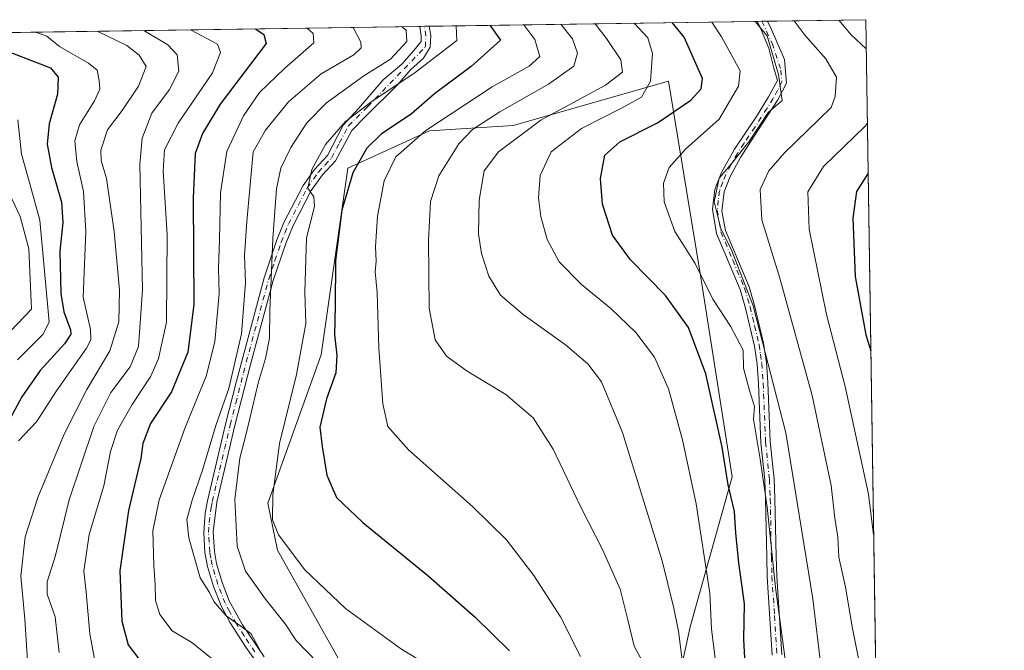
# Model space of a CAD drawing. Units: metres. Extents: x 599779 to 603197, y 4787001 to 4789365.
# Drawn here: x 602946 to 603197, y 4789205 to 4789365 of the extents above; entities that cross this region are included whole.
import ezdxf

# ---------------------------------------------------------------- set-up
doc = ezdxf.new("R2010")
doc.units = ezdxf.units.M
doc.header["$MEASUREMENT"] = 0
doc.linetypes.add('DGN Style 4', pattern=[2.6384748266838614, 1.318413404963828, -0.6592067024819142, 0.001648016756204785, -0.6592067024819142])
for name, color, linetype, lineweight in [('Arbolado forestal CxS', 92, 'Continuous', 0), ('Camino Cxs', 7, 'Continuous', 0), ('Camino eje', 30, 'DGN Style 4', 13), ('Comarca CxS', 21, 'Continuous', 0), ('Comunidad Autónoma CxS', 142, 'Continuous', 0), ('Curva de nivel maestra', 30, 'Continuous', 30), ('Curva de nivel normal', 30, 'Continuous', 0), ('Municipio CxS', 4, 'Continuous', 0), ('Pastizal CxS', 92, 'Continuous', 0), ('Provincia CxS', 1, 'Continuous', 0)]:
    doc.layers.add(name, color=color, linetype=linetype, lineweight=lineweight)

msp = doc.modelspace()

# ---------------------------------------------------------------- linework, layer by layer
at = {"layer": 'Arbolado forestal CxS', "color": 92, "linetype": 'Continuous', "lineweight": 0, "extrusion": (-0.374697833335833, -0.005597511294841518, 0.9271300888013162), "elevation": -252590.6386407689, "flags": 128}
msp.add_lwpolyline([(-4779821.415598021, 625282.494239189), (-4779821.415598021, 625439.6292032491)], dxfattribs=at)
at = {"layer": 'Arbolado forestal CxS', "color": 92, "linetype": 'Continuous', "lineweight": 0, "extrusion": (-0.3627602907841266, -0.005418801304343985, 0.9318667329734656), "elevation": -244534.909609958, "flags": 128}
msp.add_lwpolyline([(-4779822.118697884, 628627.6458324158), (-4779822.118697884, 628628.9462707033)], dxfattribs=at)
at = {"layer": 'Arbolado forestal CxS', "color": 92, "linetype": 'Continuous', "lineweight": 0, "extrusion": (-0.3620404332050078, -0.00540715534467974, 0.9321467091589226), "elevation": -244044.9693659524, "flags": 128}
msp.add_lwpolyline([(-4779823.78196187, 628806.6688735187), (-4779823.78196187, 628807.9691357465)], dxfattribs=at)
at = {"layer": 'Arbolado forestal CxS', "color": 92, "linetype": 'Continuous', "lineweight": 0, "extrusion": (-0.45354649737021, -0.006775350248296458, 0.8912068611451704), "elevation": -305788.4350992121, "flags": 128}
msp.add_lwpolyline([(-4779821.505209407, 601225.9201223578), (-4779821.505209407, 601319.6182519161)], dxfattribs=at)
at = {"layer": 'Arbolado forestal CxS', "color": 92, "linetype": 'Continuous', "lineweight": 0, "extrusion": (-0.3300207940474761, -0.004926495771787543, 0.9439608069913095), "elevation": -222418.6183375211, "flags": 128}
msp.add_lwpolyline([(-4779828.766627194, 636829.9552764131), (-4779828.766627194, 636831.2399008168)], dxfattribs=at)
at = {"layer": 'Arbolado forestal CxS', "color": 92, "linetype": 'Continuous', "lineweight": 0, "extrusion": (-0.3300549156175457, -0.00492859915257649, 0.9439488659811442), "elevation": -222449.2749323568, "flags": 128}
msp.add_lwpolyline([(-4779825.509496, 636844.9788033372), (-4779825.509495999, 636846.4971692386)], dxfattribs=at)
at = {"layer": 'Arbolado forestal CxS', "color": 92, "linetype": 'Continuous', "lineweight": 0, "extrusion": (-0.4409032756430236, -0.006586544816552655, 0.8975304557253929), "elevation": -297257.4663708557, "flags": 128}
msp.add_lwpolyline([(-4779821.40328499, 605585.9918201678), (-4779821.40328499, 605613.8365445486)], dxfattribs=at)
at = {"layer": 'Arbolado forestal CxS', "color": 92, "linetype": 'Continuous', "lineweight": 0, "extrusion": (0.0008252396629315538, -0.05411665365290984, 0.998534279219752), "elevation": -258437.7424136194, "flags": 128}
msp.add_lwpolyline([(676117.1430647698, 4772619.648555581), (676117.1430647698, 4772413.279520985)], dxfattribs=at)
at = {"layer": 'Arbolado forestal CxS', "color": 92, "linetype": 'Continuous', "lineweight": 0}
for points in [[(602853.3119000001, 4789360.5974, 165.4472999999998), (603161.4100000003, 4789365.199999999, 249.2880000000005), (603164.5520000001, 4789159.157400001, 238.1187000000064)], [(603111.1420999998, 4789185.064099999, 209.8522999999986), (603116.7074999996, 4789210.807499999, 216.709400000007), (603127.4184999998, 4789248.943299999, 226.8154000000068), (603119.4165000003, 4789299.609099999, 230.4956999999995), (603111.2037000004, 4789349.612299999, 222.4382000000041), (603071.6482999995, 4789338.258300001, 212.4135999999999), (603050.3154999996, 4789336.924900001, 204.7902000000031), (603029.5515000002, 4789327.435699999, 198.5899999999965), (603022.7768999999, 4789280.000700001, 197.7744999999995), (603009.2248999998, 4789242.246300001, 194.5957000000053), (603011.6536999998, 4789230.263300001, 194.2146999999968), (603035.6542999997, 4789187.5985, 189.9701999999961)], [(603111.1420999998, 4789185.064099999, 209.8522999999986), (603116.7074999996, 4789210.807499999, 216.709400000007), (603127.4184999998, 4789248.943299999, 226.8154000000068), (603119.4165000003, 4789299.609099999, 230.4956999999995), (603111.2037000004, 4789349.612299999, 222.4382000000041), (603071.6482999995, 4789338.258300001, 212.4135999999999), (603050.3154999996, 4789336.924900001, 204.7902000000031), (603029.5515000002, 4789327.435699999, 198.5899999999965), (603022.7768999999, 4789280.000700001, 197.7744999999995), (603009.2248999998, 4789242.246300001, 194.5957000000053), (603011.6536999998, 4789230.263300001, 194.2146999999968), (603035.6542999997, 4789187.5985, 189.9701999999961)]]:
    msp.add_polyline3d(points, dxfattribs=at)
at = {"layer": 'Camino Cxs', "color": 7, "linetype": 'Continuous', "lineweight": 0, "extrusion": (-0.1524372357507727, -0.002276872393674457, 0.9883105306576302), "elevation": -102619.8226311149, "flags": 128}
msp.add_lwpolyline([(-4779822.950400629, 666656.785160407), (-4779822.950400629, 666659.2376996242)], dxfattribs=at)
at = {"layer": 'Camino Cxs', "color": 7, "linetype": 'Continuous', "lineweight": 0, "extrusion": (-0.6271319381562394, -0.009363362398562237, 0.7788567644881773), "elevation": -422896.3396213555, "flags": 128}
msp.add_lwpolyline([(-4779827.002282668, 525545.4230053085), (-4779827.002282667, 525548.8201573654)], dxfattribs=at)
at = {"layer": 'Camino Cxs', "color": 7, "linetype": 'Continuous', "lineweight": 0}
for points in [[(603006.4501, 4789201.540100001, 201.2396000000008), (603003.5900999998, 4789205.6501, 199.7939000000042), (602999.6101000002, 4789211.790100001, 201.215200000006), (602997.2901, 4789216.170100001, 203.1959000000061), (602995.3800999997, 4789221.0701, 203.1625000000058), (602993.8400999998, 4789226.1801, 201.6068999999989), (602993.1801000005, 4789229.690099999, 199.7511999999988), (602992.8800999997, 4789234.6801, 196.1909000000014), (602993.2600999996, 4789239.700099999, 196.4189000000042), (602993.8400999998, 4789242.870100001, 199.4416000000056), (602998.4301000005, 4789262.3301, 207.3766000000032), (603001.2100999998, 4789273.300100001, 202.6359999999986), (603008.2600999996, 4789299.5801, 209.2109999999957), (603011.4301000005, 4789309.0001, 208.2350000000006), (603013.3000999996, 4789313.600099999, 209.0602999999974), (603018.1501000002, 4789323.0701, 216.8044999999984), (603021.0401, 4789327.120100001, 215.7927999999956), (603024.3501000004, 4789330.6601, 215.3185999999987), (603028.3501000004, 4789338.380100001, 216.2850999999937), (603032.2805000005, 4789342.6447, 216.2174999999988), (603038.5247, 4789349.9473, 210.4799000000057), (603043.2873000001, 4789353.863100001, 216.145199999999), (603046.3564999999, 4789357.355699999, 218.949099999998), (603048.2615, 4789359.683900001, 217.6600000000035), (603048.2440999999, 4789361.0363, 216.2246000000014), (603047.8569999998, 4789363.503699999, 214.4015000000072), (603050.2806000002, 4789363.539899999, 214.7753999999986), (603050.6535, 4789361.162699999, 216.3503999999957), (603050.5043000003, 4789358.220899999, 219.1754999999976), (603048.7906999999, 4789355.4507, 219.3129000000045), (603045.5097000003, 4789352.487299999, 217.4423999999999), (603042.2289000005, 4789348.677300001, 212.7387000000017), (603033.8680999996, 4789340.422300001, 215.8659999999945), (603030.5547000002, 4789337.0077, 217.7133000000031), (603026.4200999998, 4789329.300100001, 215.3950999999943), (603023.1001000004, 4789325.790100001, 215.2967999999965), (603020.2200999996, 4789321.7601, 215.8487000000023), (603015.6501000002, 4789312.860099999, 210.0310000000027), (603013.7500999998, 4789308.2601, 208.7262000000046), (603010.5601000005, 4789298.850099999, 209.8086000000039), (603004.7901, 4789277.550100001, 201.6757999999973), (603000.8201000001, 4789261.9901, 207.161500000002), (602996.2301000003, 4789242.530099999, 201.6833999999944), (602995.3101000005, 4789234.920100001, 199.7439000000013), (602995.5900999998, 4789229.9301, 201.665399999998), (602996.1501000002, 4789226.9101, 202.3365999999951), (602997.5800999999, 4789222.0701, 204.5166999999929), (602999.3701, 4789217.4001, 204.1444999999949), (603002.7401000002, 4789211.280099999, 201.1803000000073), (603008.2500999998, 4789203.1501, 203.2580000000016)], [(603006.4501, 4789201.540100001, 201.2396000000008), (603003.5900999998, 4789205.6501, 199.7939000000042), (602999.6101000002, 4789211.790100001, 201.215200000006), (602997.2901, 4789216.170100001, 203.1959000000061), (602995.3800999997, 4789221.0701, 203.1625000000058), (602993.8400999998, 4789226.1801, 201.6068999999989), (602993.1801000005, 4789229.690099999, 199.7511999999988), (602992.8800999997, 4789234.6801, 196.1909000000014), (602993.2600999996, 4789239.700099999, 196.4189000000042), (602993.8400999998, 4789242.870100001, 199.4416000000056), (602998.4301000005, 4789262.3301, 207.3766000000032), (603001.2100999998, 4789273.300100001, 202.6359999999986), (603008.2600999996, 4789299.5801, 209.2109999999957), (603011.4301000005, 4789309.0001, 208.2350000000006), (603013.3000999996, 4789313.600099999, 209.0602999999974), (603018.1501000002, 4789323.0701, 216.8044999999984), (603021.0401, 4789327.120100001, 215.7927999999956), (603024.3501000004, 4789330.6601, 215.3185999999987), (603028.3501000004, 4789338.380100001, 216.2850999999937), (603032.2805000005, 4789342.6447, 216.2174999999988), (603038.5247, 4789349.9473, 210.4799000000057), (603043.2873000001, 4789353.863100001, 216.145199999999), (603046.3564999999, 4789357.355699999, 218.949099999998), (603048.2615, 4789359.683900001, 217.6600000000035), (603048.2440999999, 4789361.0363, 216.2246000000014), (603047.8569999998, 4789363.503699999, 214.4015000000072)], [(603050.2806000002, 4789363.539899999, 214.7753999999986), (603050.6535, 4789361.162699999, 216.3503999999957), (603050.5043000003, 4789358.220899999, 219.1754999999976), (603048.7906999999, 4789355.4507, 219.3129000000045), (603045.5097000003, 4789352.487299999, 217.4423999999999), (603042.2289000005, 4789348.677300001, 212.7387000000017), (603033.8680999996, 4789340.422300001, 215.8659999999945), (603030.5547000002, 4789337.0077, 217.7133000000031), (603026.4200999998, 4789329.300100001, 215.3950999999943), (603023.1001000004, 4789325.790100001, 215.2967999999965), (603020.2200999996, 4789321.7601, 215.8487000000023), (603015.6501000002, 4789312.860099999, 210.0310000000027), (603013.7500999998, 4789308.2601, 208.7262000000046), (603010.5601000005, 4789298.850099999, 209.8086000000039), (603004.7901, 4789277.550100001, 201.6757999999973), (603000.8201000001, 4789261.9901, 207.161500000002), (602996.2301000003, 4789242.530099999, 201.6833999999944), (602995.3101000005, 4789234.920100001, 199.7439000000013), (602995.5900999998, 4789229.9301, 201.665399999998), (602996.1501000002, 4789226.9101, 202.3365999999951), (602997.5800999999, 4789222.0701, 204.5166999999929), (602999.3701, 4789217.4001, 204.1444999999949), (603002.7401000002, 4789211.280099999, 201.1803000000073), (603008.2500999998, 4789203.1501, 203.2580000000016)], [(603137.6101000002, 4789203.5601, 239.786500000002), (603136.3400999998, 4789223.540100001, 242.1851000000024), (603136.1901000004, 4789228.4801, 239.5895000000019), (603135.9001000002, 4789243.2501, 247.0157999999938), (603135.6801000005, 4789248.190099999, 248.1535000000004), (603134.7301000003, 4789257.600099999, 247.0844999999972), (603134.1201, 4789272.590100001, 250.6992000000027), (603133.7401000002, 4789277.5701, 249.4040999999997), (603133.0900999998, 4789282.210100001, 245.2888999999996), (603130.8300999999, 4789291.8101, 248.5543000000035), (603129.4101, 4789296.550100001, 249.3803000000044), (603123.4001000002, 4789310.870100001, 245.511599999998), (603122.3601000002, 4789317.030099999, 246.9771000000037), (603123.0201000003, 4789322.0001, 247.4014000000025), (603124.6901000004, 4789326.3301, 246.8522999999986), (603127.9801000003, 4789332.280099999, 248.1103000000003), (603133.5800999999, 4789340.590100001, 251.1647999999986), (603136.6801000005, 4789345.550100001, 245.880799999999), (603138.9200999998, 4789349.770099999, 244.161500000002), (603137.9729000004, 4789352.8487, 243.4523000000045), (603136.7028999999, 4789357.9287, 245.7859999999928), (603134.3746999997, 4789363.6437, 247.1684999999998), (603133.7757000001, 4789364.7872, 247.3782999999967), (603136.4214000005, 4789364.8267, 249.5090000000055), (603137.4172999999, 4789362.717700001, 248.7703000000038), (603140.7511, 4789355.0977, 245.2293999999966), (603141.2401000002, 4789349.030099999, 245.2663999999932), (603139.0301000001, 4789344.800100001, 247.1699999999983), (603132.8601000002, 4789335.3301, 251.261599999998), (603129.5000999998, 4789330.1501, 247.8546000000061), (603126.8701, 4789325.3201, 245.684699999998), (603125.3701, 4789321.420100001, 246.579899999997), (603124.8101000005, 4789316.530099999, 246.1319999999978), (603125.7200999996, 4789311.5601, 246.3600000000006), (603131.7001, 4789297.290100001, 250.9569999999949), (603133.1201, 4789292.550100001, 249.3162000000011), (603135.4101, 4789282.940099999, 247.4370999999956), (603136.1101000002, 4789278.030099999, 251.1937000000034), (603136.5000999998, 4789272.920100001, 252.1012000000046), (603137.1101000002, 4789257.940099999, 248.6768000000011), (603138.0800999999, 4789248.360099999, 250.0981000000029), (603138.3000999996, 4789243.420100001, 249.0783999999985), (603138.5900999998, 4789228.6501, 240.9158000000025), (603138.7401000002, 4789223.710100001, 243.3225999999995), (603140.0100999996, 4789203.6601, 241.6254999999946)], [(603137.6101000002, 4789203.5601, 239.786500000002), (603136.3400999998, 4789223.540100001, 242.1851000000024), (603136.1901000004, 4789228.4801, 239.5895000000019), (603135.9001000002, 4789243.2501, 247.0157999999938), (603135.6801000005, 4789248.190099999, 248.1535000000004), (603134.7301000003, 4789257.600099999, 247.0844999999972), (603134.1201, 4789272.590100001, 250.6992000000027), (603133.7401000002, 4789277.5701, 249.4040999999997), (603133.0900999998, 4789282.210100001, 245.2888999999996), (603130.8300999999, 4789291.8101, 248.5543000000035), (603129.4101, 4789296.550100001, 249.3803000000044), (603123.4001000002, 4789310.870100001, 245.511599999998), (603122.3601000002, 4789317.030099999, 246.9771000000037), (603123.0201000003, 4789322.0001, 247.4014000000025), (603124.6901000004, 4789326.3301, 246.8522999999986), (603127.9801000003, 4789332.280099999, 248.1103000000003), (603133.5800999999, 4789340.590100001, 251.1647999999986), (603136.6801000005, 4789345.550100001, 245.880799999999), (603138.9200999998, 4789349.770099999, 244.161500000002), (603137.9729000004, 4789352.8487, 243.4523000000045), (603136.7028999999, 4789357.9287, 245.7859999999928), (603134.3746999997, 4789363.6437, 247.1684999999998), (603133.7757000001, 4789364.7872, 247.3782999999967)], [(603136.4212999997, 4789364.8267, 249.5090000000055), (603137.4172999999, 4789362.717700001, 248.7703000000038), (603140.7511, 4789355.0977, 245.2293999999966), (603141.2401000002, 4789349.030099999, 245.2663999999932), (603139.0301000001, 4789344.800100001, 247.1699999999983), (603132.8601000002, 4789335.3301, 251.261599999998), (603129.5000999998, 4789330.1501, 247.8546000000061), (603126.8701, 4789325.3201, 245.684699999998), (603125.3701, 4789321.420100001, 246.579899999997), (603124.8101000005, 4789316.530099999, 246.1319999999978), (603125.7200999996, 4789311.5601, 246.3600000000006), (603131.7001, 4789297.290100001, 250.9569999999949), (603133.1201, 4789292.550100001, 249.3162000000011), (603135.4101, 4789282.940099999, 247.4370999999956), (603136.1101000002, 4789278.030099999, 251.1937000000034), (603136.5000999998, 4789272.920100001, 252.1012000000046), (603137.1101000002, 4789257.940099999, 248.6768000000011), (603138.0800999999, 4789248.360099999, 250.0981000000029), (603138.3000999996, 4789243.420100001, 249.0783999999985), (603138.5900999998, 4789228.6501, 240.9158000000025), (603138.7401000002, 4789223.710100001, 243.3225999999995), (603140.0100999996, 4789203.6601, 241.6254999999946)]]:
    msp.add_polyline3d(points, dxfattribs=at)
at = {"layer": 'Camino eje', "color": 30, "linetype": 'DGN Style 4', "lineweight": 13}
for points in [[(603005.9200999998, 4789204.4001, 201.7869999999966), (603003.1651, 4789208.465100001, 199.9340999999986), (603001.1750999996, 4789211.5351, 201.111699999994), (602999.4901000002, 4789214.595100001, 202.7890999999945), (602998.3300999999, 4789216.7851, 203.7152999999962), (602997.3750999998, 4789219.235099999, 204.0656000000017), (602996.4801000003, 4789221.5701, 203.8677000000025), (602995.7100999998, 4789224.1251, 203.0632999999943), (602994.9951, 4789226.545100001, 201.985400000005), (602994.6651, 4789228.300100001, 201.3439000000071), (602994.3850999996, 4789229.8101, 200.6802000000025), (602994.2351000002, 4789232.3051, 199.6343999999954), (602994.0950999996, 4789234.800100001, 197.9563999999955), (602994.2851, 4789237.3101, 196.735400000005), (602994.7451, 4789241.1151, 199.3133999999991), (602995.0351, 4789242.700099999, 200.5151000000042), (602999.6250999998, 4789262.1601, 207.2719999999972), (603001.0151000004, 4789267.645099999, 207.1037000000069), (603003.0000999998, 4789275.425100001, 201.2844999999943), (603006.5251000002, 4789288.565099999, 209.4520000000048), (603009.4101, 4789299.215100001, 209.5227000000014), (603010.9951, 4789303.925100001, 208.6587), (603012.5900999998, 4789308.630100001, 208.5540999999939), (603013.5251000002, 4789310.9301, 208.6882999999943), (603014.4751000004, 4789313.2301, 209.5675000000047), (603016.9001000002, 4789317.965100001, 213.9419999999955), (603019.1851000005, 4789322.415100001, 216.4098999999987), (603022.0701000001, 4789326.4551, 215.4958999999944), (603023.7251000004, 4789328.225099999, 215.2492999999959), (603025.3850999996, 4789329.9801, 215.4336999999941), (603027.3850999996, 4789333.840100001, 216.5454999999929), (603029.7401000002, 4789338.2301, 216.9906000000047), (603034.5421000002, 4789343.0417, 214.1000000000058), (603043.9083000004, 4789352.725500001, 216.504700000005), (603049.3059, 4789358.2817, 219.1325999999972), (603049.4486999996, 4789361.099500001, 216.2842999999993), (603049.0686999997, 4789363.5218, 214.5886000000028)], [(603134.9881999996, 4789364.805299999, 248.3537000000069), (603137.5761000002, 4789359.225099999, 246.5966000000044), (603139.7984999996, 4789352.3989, 243.0390999999945), (603140.0800999999, 4789349.4001, 244.649900000004), (603138.9751000004, 4789347.2851, 245.2173000000039), (603137.8551000003, 4789345.175100001, 246.1426000000065), (603136.3051000005, 4789342.6951, 248.6306000000041), (603133.2200999996, 4789337.960100001, 251.9896000000008), (603130.4200999998, 4789333.8051, 250.0068000000028), (603128.7401000002, 4789331.215100001, 247.875), (603127.0950999996, 4789328.2401, 245.5051999999996), (603125.7801000001, 4789325.825099999, 246.2213000000047), (603125.0301000001, 4789323.8751, 246.7706999999937), (603124.1951000001, 4789321.710100001, 246.9952000000048), (603123.8651000002, 4789319.225099999, 246.7765000000072), (603123.5850999998, 4789316.780099999, 246.4811999999947), (603124.1051000003, 4789313.700099999, 245.8169000000053), (603124.5601000005, 4789311.215100001, 245.9603999999963), (603127.5651000004, 4789304.0551, 247.8031000000047), (603130.5551000005, 4789296.920100001, 250.1407999999938), (603131.9751000004, 4789292.1801, 249.1187999999966), (603133.1201, 4789287.3751, 246.5929000000033), (603134.2500999998, 4789282.575099999, 246.2725999999966), (603134.6001000004, 4789280.120100001, 248.3334999999934), (603134.9250999996, 4789277.800100001, 250.2909999999974), (603135.3101000005, 4789272.755100001, 251.3886999999959), (603135.9200999998, 4789257.770099999, 247.9032000000007), (603136.8800999997, 4789248.2751, 249.5446999999986), (603137.1001000004, 4789243.335100001, 248.2560999999987), (603137.3901000004, 4789228.565099999, 239.6735999999946), (603137.5401, 4789223.6251, 242.7869000000064), (603138.1750999996, 4789213.6351, 245.534799999994), (603138.8101000005, 4789203.610099999, 240.7075999999943)]]:
    msp.add_polyline3d(points, dxfattribs=at)
at = {"layer": 'Comarca CxS', "color": 21, "linetype": 'Continuous', "lineweight": 0, "flags": 128}
msp.add_lwpolyline([(600384.745430625, 4789323.720365785), (603161.410000796, 4789365.199982071), (603196.6900007961, 4787051.659982096), (600447.9423979785, 4787010.628336425)], dxfattribs=at)
at = {"layer": 'Comunidad Autónoma CxS', "color": 142, "linetype": 'Continuous', "lineweight": 0, "flags": 128}
msp.add_lwpolyline([(600447.9423979785, 4787010.628336425), (599812.9800007707, 4787001.149982096), (599802.4237138687, 4787717.973431589), (599778.9100007699, 4789314.66998207), (600238.8887000001, 4789321.541499999), (600384.745430625, 4789323.720365785), (603161.410000796, 4789365.199982071), (603196.6900007961, 4787051.659982096)], close=True, dxfattribs=at)
at = {"layer": 'Curva de nivel maestra', "color": 30, "linetype": 'Continuous', "lineweight": 30, "flags": 128}
for points, elevation in [([(603065.7450000001, 4789363.7709), (603068.4000000004, 4789360.040100001), (603060.9900000002, 4789353.300100001), (603051.6600000003, 4789346.370100001), (603045.6900000004, 4789341.1501), (603038.1100000005, 4789336.1501), (603034.3600000005, 4789332.540100001), (603030.8600000005, 4789326.220100001), (603028.0199999996, 4789316.7601), (603026.4199999999, 4789303.9101), (603026.3600000005, 4789292.4001), (603026.1600000003, 4789285.050100001), (603026.79, 4789279.860099999), (603026.5099999999, 4789275.4001), (603024.1399999997, 4789268.7501), (603022.4100000003, 4789261.610099999), (603023.0199999996, 4789256.670100001), (603024.2000000002, 4789249.4001), (603026.7100000001, 4789243.6501), (603033.3799999999, 4789237.3201), (603049.9299999997, 4789223.870100001), (603062, 4789213.270099999), (603070.75, 4789204.700099999)], 200), ([(603130.75, 4789201.280099999), (603130.3499999996, 4789207.6801), (603130.5800000001, 4789216.630100001), (603129.1299999999, 4789227.0801), (603128.3099999996, 4789234.630100001), (603127.9800000006, 4789240.090100001), (603126.4000000004, 4789246.9001), (603124.8200000003, 4789256.4901), (603120.6799999997, 4789275.1501), (603116.2800000003, 4789286.9001), (603110.4400000004, 4789295.0601), (603101.54, 4789304.120100001), (603096.9000000004, 4789310.4001), (603094.3700000001, 4789318.290100001), (603093.8799999999, 4789324.8201), (603094.9500000002, 4789330.7601), (603098.8399999999, 4789334.100099999), (603108.3799999999, 4789338.9801), (603116.8899999997, 4789344.770099999), (603119.4900000002, 4789347.590100001), (603119.8300000001, 4789350.2601), (603115.1600000003, 4789360.7401), (603112.0958000004, 4789364.463300001)], 225), ([(603005.8902000004, 4789362.876700001), (603006.2999999998, 4789362.670100001), (603008.1799999997, 4789361.420100001), (603008.75, 4789359.1501), (602997.0300000003, 4789343.7601), (602992.5300000003, 4789336.2601), (602990.7000000002, 4789331.140100001), (602990.1799999997, 4789319.790100001), (602990.3200000003, 4789292.8101), (602988.8499999996, 4789280.6501), (602984.6600000003, 4789270.590100001), (602979.3499999996, 4789262.5001), (602977.3399999999, 4789257.4001), (602976.8799999999, 4789253.600099999), (602973.7199999997, 4789240.370100001), (602971.5199999996, 4789225.0101), (602972.0300000003, 4789212.2601), (602973.6500000004, 4789206.2501), (602977.0800000001, 4789201.6801)], 175), ([(602940.4000000004, 4789358.130100001), (602953.8899999997, 4789352.9301), (602955.8099999996, 4789350.5801), (602955.6500000004, 4789346.2401), (602953.4900000002, 4789338.7501), (602952.9800000006, 4789333.5601), (602954.1100000005, 4789327.590100001), (602956.6699999999, 4789318.840100001), (602957.0099999999, 4789313.620100001), (602956.2300000006, 4789306.350099999), (602956.5199999996, 4789295.600099999), (602957.2800000003, 4789290.9301), (602958.9600000001, 4789286.3101), (602959.04, 4789285.190099999), (602957.4500000002, 4789282.770099999), (602951.1900000004, 4789275.9801), (602946.5599999996, 4789269.270099999), (602939.4400000004, 4789256.270099999)], 150), ([(603162.0053000003, 4789326.1612), (603159.0800000001, 4789321.530099999), (603158.1100000005, 4789314.7401), (603158.6799999997, 4789299.9101), (603161.4400000004, 4789285.040100001), (603162.6944000004, 4789280.970799999)], 250)]:
    msp.add_lwpolyline(points, dxfattribs=dict(at, elevation=elevation))
at = {"layer": 'Curva de nivel normal', "color": 30, "linetype": 'Continuous', "lineweight": 0, "flags": 128}
for points, elevation in [([(603019.2351000002, 4789363.076099999), (603020.7199999997, 4789361.689999999), (603020.9299999997, 4789359.33), (603013.4000000004, 4789352.77), (603007.0999999996, 4789346.710000001), (603002.9600000001, 4789340.75), (602998.7400000002, 4789331.65), (602997.1699999999, 4789321.210000001), (602996.9000000004, 4789309.210000001), (602996.6100000005, 4789301.980000001), (602996.79, 4789295.600000001), (602995.6900000004, 4789283.27), (602993.4500000002, 4789274.57), (602988.1500000004, 4789261.49), (602981.5199999996, 4789243.09), (602979.8799999999, 4789235.220000001), (602980.1299999999, 4789226.390000001), (602980.54, 4789221.449999999), (602980.5899999999, 4789217.51), (602981.6600000003, 4789213.930000001), (602984.7999999998, 4789209.74), (602989.8600000005, 4789206.77), (602996.3899999997, 4789201.58)], 180), ([(603030.9334000006, 4789363.2509), (603032.8799999999, 4789359.51), (603032.9199999999, 4789358.050000001), (603031.0599999996, 4789356.289999999), (603022.79, 4789351.4), (603014.4400000004, 4789344.32), (603008.5800000001, 4789337.08), (603005.4199999999, 4789331.59), (603003.8499999996, 4789313.92), (603003.2400000002, 4789305.26), (603003.5300000003, 4789298.26), (603002.4800000006, 4789285.33), (602999.2199999997, 4789271.439999999), (602995.9699999997, 4789261.960000001), (602992.54, 4789250.680000001), (602989.9299999997, 4789242.980000001), (602988.5599999996, 4789238.08), (602989.0700000003, 4789233.41), (602991.9800000006, 4789223.26), (602994.3099999996, 4789219.529999999), (602995.4800000006, 4789217.230000001), (602998.5499999998, 4789213.619999999), (603002.3499999996, 4789210.99), (603004.9100000003, 4789209.039999999), (603007.4100000003, 4789204.430000001)], 185), ([(603043.1878000004, 4789363.434), (603044.3799999999, 4789362.58), (603044.5700000003, 4789359.689999999), (603040.3799999999, 4789355.130000001), (603033.6600000003, 4789350.930000001), (603024.1200000001, 4789344.100000001), (603019.1600000003, 4789339.01), (603015.0499999998, 4789332.720000001), (603012.5, 4789327.439999999), (603011.4000000004, 4789322.189999999), (603010.4900000002, 4789309.59), (603009.7400000002, 4789291.130000001), (603009.6100000005, 4789284.220000001), (603008.6200000001, 4789279.050000001), (603006.8099999996, 4789273.08), (603003.7800000003, 4789260.199999999), (603002.0999999996, 4789253.67), (603000.7599999999, 4789243.199999999), (603001.3600000005, 4789231.27), (603003.54, 4789224.930000001), (603008.5700000003, 4789217.859999999), (603013.5999999996, 4789211.550000001), (603016.4199999999, 4789207.359999999), (603024.54, 4789198.9)], 190), ([(603057.1694999998, 4789363.6428), (603057.3200000003, 4789359.880000001), (603046.6600000003, 4789351.789999999), (603035.6900000004, 4789344.380000001), (603028.9299999997, 4789339.300000001), (603023.9000000004, 4789333.470000001), (603020.3799999999, 4789327.140000001), (603019.4100000003, 4789322.34), (603020.9000000004, 4789320.16), (603021.0999999996, 4789317.689999999), (603019.0499999998, 4789309.689999999), (603018.5899999999, 4789295.91), (603018.8799999999, 4789287.980000001), (603016.4699999997, 4789274.939999999), (603012.1600000003, 4789257.430000001), (603010.4299999997, 4789244.369999999), (603010.4000000004, 4789238), (603011.9100000003, 4789234.180000001), (603018.6200000001, 4789225.279999999), (603029, 4789215.430000001), (603042.9299999997, 4789205.32), (603056.9400000004, 4789196.74)], 195), ([(603074.3542, 4789363.899499999), (603077.1500000004, 4789360.17), (603078.4000000004, 4789355.83), (603075.7199999997, 4789353.350000001), (603066.3399999999, 4789348.17), (603049.4400000004, 4789337.060000001), (603041.7999999998, 4789330.34), (603038.79, 4789324.189999999), (603037.1200000001, 4789315.26), (603036.6399999997, 4789307.449999999), (603036.7800000003, 4789303.82), (603036.54, 4789301.09), (603037.0199999996, 4789295.859999999), (603037.4500000002, 4789281.66), (603038.5099999999, 4789267.529999999), (603039.7599999999, 4789261.74), (603045.04, 4789255.83), (603061.3200000003, 4789241.439999999), (603069.9199999999, 4789232.92), (603076.9299999997, 4789223.850000001), (603083.6600000003, 4789213.33), (603088.8099999996, 4789203.279999999)], 205), ([(603105.4900000002, 4789200.32), (603102.4199999999, 4789205.859999999), (603100.8600000005, 4789212.600000001), (603098.8700000001, 4789220.380000001), (603094.4100000003, 4789230.460000001), (603088.9600000001, 4789241.060000001), (603081.8300000001, 4789255.980000001), (603076.7100000001, 4789263.99), (603069.7800000003, 4789269.859999999), (603059.9800000006, 4789275.800000001), (603054.7000000002, 4789279.619999999), (603051.7800000003, 4789283.789999999), (603050.2599999999, 4789291.82), (603050.1200000001, 4789309.119999999), (603050.6299999999, 4789318.99), (603052.6900000004, 4789325.529999999), (603057.8399999999, 4789333.630000001), (603061.3300000001, 4789337.26), (603068.2800000003, 4789341.800000001), (603080.6699999999, 4789348.84), (603087.0999999996, 4789353.42), (603088, 4789356.689999999), (603086.7699999996, 4789360.32), (603083.7527999999, 4789364.039899999)], 210), ([(603115.0499999998, 4789199.680000001), (603113.7599999999, 4789209.720000001), (603112.5899999999, 4789215.539999999), (603109.6200000001, 4789227.57), (603099.4900000002, 4789260.189999999), (603094.1799999997, 4789273.140000001), (603090.6399999997, 4789277.680000001), (603084.9699999997, 4789282.51), (603074.2300000006, 4789290.189999999), (603068.4199999999, 4789295.180000001), (603065.4400000004, 4789299.960000001), (603063.5800000001, 4789305.74), (603062.8600000005, 4789310.779999999), (603062.9600000001, 4789319.279999999), (603064.2999999998, 4789326.779999999), (603067.9000000004, 4789331.619999999), (603078.6600000003, 4789339.619999999), (603095.1600000003, 4789348.529999999), (603099.4900000002, 4789351.82), (603099.04, 4789354.970000001), (603095.3799999999, 4789360.439999999), (603092.5563000003, 4789364.171399999)], 215), ([(603123.9600000001, 4789195.92), (603122.1399999997, 4789210.27), (603121.6900000004, 4789219.369999999), (603118.25, 4789242.039999999), (603114.7599999999, 4789258.359999999), (603111.2000000002, 4789271.289999999), (603107.6299999999, 4789279.359999999), (603102.9199999999, 4789285.619999999), (603096.4800000006, 4789291.720000001), (603089.0199999996, 4789297.84), (603083.3200000003, 4789303.65), (603080.3200000003, 4789309.27), (603078.7199999997, 4789315.17), (603078.1100000005, 4789319.92), (603078.5, 4789325.59), (603081.3200000003, 4789331.59), (603089.0599999996, 4789337.539999999), (603099.25, 4789342.730000001), (603104.2800000003, 4789345.539999999), (603106.6200000001, 4789349.550000001), (603107.0899999999, 4789356.619999999), (603105.9000000004, 4789360.600000001), (603102.4615000002, 4789364.319399999)], 220), ([(603141.9199999999, 4789194.980000001), (603138.4400000004, 4789220.779999999), (603136.3099999996, 4789241.220000001), (603134.5599999996, 4789253.430000001), (603132.8399999999, 4789263.600000001), (603133.1100000005, 4789266.859999999), (603131.8200000003, 4789270.859999999), (603130.3099999996, 4789276.600000001), (603130.1900000004, 4789281.130000001), (603126.9400000004, 4789287.279999999), (603122.4800000006, 4789294.109999999), (603118.0099999999, 4789303.189999999), (603112.8499999996, 4789311.32), (603110.0999999996, 4789318.859999999), (603109.8899999997, 4789323.59), (603111.3499999996, 4789327.59), (603115.5599999996, 4789332.26), (603124.0999999996, 4789339.92), (603128.9900000002, 4789348.26), (603129.4500000002, 4789352.199999999), (603124.7000000002, 4789360.880000001), (603122.1893999996, 4789364.6141)], 230), ([(603133.2796999998, 4789364.779800001), (603136.2999999998, 4789361.060000001), (603139.1900000004, 4789351.26), (603140.1100000005, 4789344.630000001), (603136.5499999998, 4789341.59), (603131.6699999999, 4789334.100000001), (603127.0599999996, 4789328.359999999), (603124.0599999996, 4789324.859999999), (603122.7999999998, 4789318.869999999), (603124.5, 4789312.060000001), (603127.3499999996, 4789306.439999999), (603132.75, 4789292.430000001), (603141.04, 4789260.140000001), (603147.9400000004, 4789217.930000001), (603150.0700000003, 4789200.279999999)], 235), ([(603143.2138999999, 4789364.928200001), (603146.0099999999, 4789361.199999999), (603151.2599999999, 4789355.210000001), (603153.9699999997, 4789350.630000001), (603153.6600000003, 4789345.630000001), (603152.6500000004, 4789342.859999999), (603140.6200000001, 4789331.24), (603136.7599999999, 4789326.74), (603134.5, 4789322.02), (603134.9199999999, 4789314.310000001), (603139.5800000001, 4789299.51), (603147.8099999996, 4789269.600000001), (603152.5700000003, 4789246.720000001), (603153.5800000001, 4789238.430000001), (603154.2999999998, 4789233.630000001), (603154.5599999996, 4789228.52), (603156.25, 4789220.869999999), (603158.0599999996, 4789210.350000001), (603160.3700000001, 4789198.9), (603161.3799999999, 4789191.970000001), (603162.6200000001, 4789187.609999999), (603164.1700999998, 4789184.203000001)], 240), ([(603154.5924000005, 4789365.098200001), (603157.7300000006, 4789361.380000001), (603161.5229000002, 4789357.796900001)], 245), ([(602950.0623000005, 4789362.0428), (602952.9299999997, 4789361), (602956.1799999997, 4789358.359999999), (602963.5199999996, 4789354.109999999), (602965.7199999997, 4789352.359999999), (602966.2800000003, 4789349.75), (602966.4000000004, 4789347.51), (602965.0899999999, 4789344.57), (602961.2400000002, 4789338.460000001), (602960.0199999996, 4789334.380000001), (602960.5499999998, 4789329.100000001), (602962.2800000003, 4789321.5), (602962.8499999996, 4789311.33), (602962.1399999997, 4789294.640000001), (602964.0199999996, 4789286.380000001), (602964.1600000003, 4789283.779999999), (602962.9900000002, 4789281.689999999), (602955.3700000001, 4789270.800000001), (602950.2699999996, 4789262.949999999), (602945.6699999999, 4789258.100000001)], 155), ([(602965.7342999997, 4789362.276900001), (602973.2599999999, 4789358.619999999), (602976.4600000001, 4789356.180000001), (602978.2400000002, 4789353.26), (602976.2699999996, 4789348.279999999), (602972.0800000001, 4789342.100000001), (602968.3399999999, 4789337.210000001), (602966.6799999997, 4789332.060000001), (602966.79, 4789329.380000001), (602968.1100000005, 4789324.779999999), (602970.0800000001, 4789311.300000001), (602971.3899999997, 4789296.390000001), (602971.2800000003, 4789288.350000001), (602968.9400000004, 4789280.980000001), (602963.0800000001, 4789271.189999999), (602957.3399999999, 4789259.83), (602950.6100000005, 4789243.699999999), (602947.4100000003, 4789233.66), (602946.3399999999, 4789223.699999999), (602947.3099999996, 4789212.77), (602948.1600000003, 4789199.619999999)], 160), ([(602977.5835999995, 4789362.4539), (602983.7599999999, 4789358.779999999), (602986.1100000005, 4789356.26), (602986.5300000003, 4789352.109999999), (602984.1399999997, 4789347.480000001), (602979.6600000003, 4789341.460000001), (602977.1699999999, 4789335.039999999), (602976.5999999996, 4789328.4), (602977.2400000002, 4789296.5), (602976.2599999999, 4789282.130000001), (602974.1500000004, 4789276.92), (602969.25, 4789270.41), (602964.9299999997, 4789261.77), (602958.5999999996, 4789243.119999999), (602955.1500000004, 4789228.930000001), (602952.9699999997, 4789222.27), (602953.04, 4789219.07), (602955.0599999996, 4789213.34), (602956.0499999998, 4789204.24)], 165), ([(602989.4841999998, 4789362.6317), (602996.3399999999, 4789358.960000001), (602997.1200000001, 4789356.84), (602995.0599999996, 4789351.710000001), (602986.3499999996, 4789338.869999999), (602982.8799999999, 4789332.08), (602982.5499999998, 4789326.640000001), (602983.5800000001, 4789310.470000001), (602983.3499999996, 4789288.25), (602981.3700000001, 4789279.060000001), (602979.4000000004, 4789274.52), (602974.6699999999, 4789267.380000001), (602970.9000000004, 4789260.850000001), (602969.0999999996, 4789255.359999999), (602967.4400000004, 4789246.640000001), (602963.7000000002, 4789234.27), (602962.3099999996, 4789224.930000001), (602962.9600000001, 4789219.600000001), (602963.8300000001, 4789208.980000001), (602965.2699999996, 4789201.689999999)], 170), ([(602945.5800000001, 4789339.77), (602946.4400000004, 4789330.980000001), (602948.2000000002, 4789325), (602951.1399999997, 4789314.199999999), (602953.5300000003, 4789288.26), (602951.8799999999, 4789285.119999999), (602945.4199999999, 4789278.66)], 145), ([(603161.8124000002, 4789338.812999999), (603161.1699999999, 4789338.08), (603150.6600000003, 4789327.859999999), (603146.6600000003, 4789321.41), (603147.0099999999, 4789311.92), (603151.4000000004, 4789290.26), (603156.1900000004, 4789271.930000001), (603162.0999999996, 4789244.539999999), (603163.4079999998, 4789234.1807)], 245), ([(602940.6799999997, 4789326.49), (602946.1200000001, 4789315.15), (602948.3300000001, 4789306.92), (602949.0599999996, 4789291.600000001), (602941.7800000003, 4789284)], 140)]:
    msp.add_lwpolyline(points, dxfattribs=dict(at, elevation=elevation))
at = {"layer": 'Municipio CxS', "color": 4, "linetype": 'Continuous', "lineweight": 0, "flags": 128}
msp.add_lwpolyline([(600384.745430625, 4789323.720365785), (603161.410000796, 4789365.199982071), (603196.6900007961, 4787051.659982096), (600447.9423979785, 4787010.628336425)], dxfattribs=at)
at = {"layer": 'Pastizal CxS', "color": 92, "linetype": 'Continuous', "lineweight": 0}
for points in [[(603035.6542999997, 4789187.5985, 189.9701999999961), (603011.6536999998, 4789230.263300001, 194.2146999999968), (603009.2248999998, 4789242.246300001, 194.5957000000053), (603022.7768999999, 4789280.000700001, 197.7744999999995), (603029.5515000002, 4789327.435699999, 198.5899999999965), (603050.3154999996, 4789336.924900001, 204.7902000000031), (603071.6482999995, 4789338.258300001, 212.4135999999999), (603111.2037000004, 4789349.612299999, 222.4382000000041), (603119.4165000003, 4789299.609099999, 230.4956999999995), (603127.4184999998, 4789248.943299999, 226.8154000000068), (603116.7074999996, 4789210.807499999, 216.709400000007), (603111.1420999998, 4789185.064099999, 209.8522999999986)], [(603111.1420999998, 4789185.064099999, 209.8522999999986), (603116.7074999996, 4789210.807499999, 216.709400000007), (603127.4184999998, 4789248.943299999, 226.8154000000068), (603119.4165000003, 4789299.609099999, 230.4956999999995), (603111.2037000004, 4789349.612299999, 222.4382000000041), (603071.6482999995, 4789338.258300001, 212.4135999999999), (603050.3154999996, 4789336.924900001, 204.7902000000031), (603029.5515000002, 4789327.435699999, 198.5899999999965), (603022.7768999999, 4789280.000700001, 197.7744999999995), (603009.2248999998, 4789242.246300001, 194.5957000000053), (603011.6536999998, 4789230.263300001, 194.2146999999968), (603035.6542999997, 4789187.5985, 189.9701999999961)]]:
    msp.add_polyline3d(points, dxfattribs=at)
at = {"layer": 'Provincia CxS', "color": 1, "linetype": 'Continuous', "lineweight": 0, "flags": 128}
msp.add_lwpolyline([(600447.9423979785, 4787010.628336425), (599812.9800007707, 4787001.149982096), (599802.4237138687, 4787717.973431589), (599778.9100007699, 4789314.66998207), (600238.8887000001, 4789321.541499999), (600384.745430625, 4789323.720365785), (603161.410000796, 4789365.199982071), (603196.6900007961, 4787051.659982096)], close=True, dxfattribs=at)

doc.saveas('drawing.dxf')
